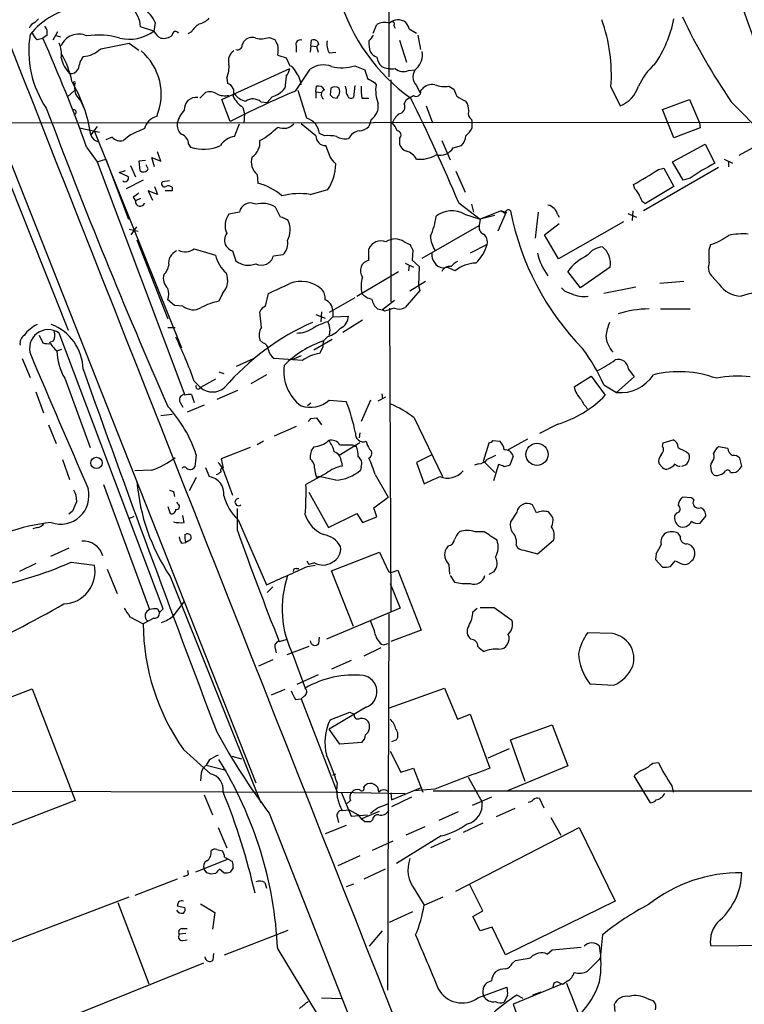
# Model space of a CAD drawing. Extents: x 7 to 1052, y 9 to 888.
# Drawn here: x 496 to 583, y 278 to 395 of the extents above; entities that cross this region are included whole.
import ezdxf

# ---------------------------------------------------------------- set-up
doc = ezdxf.new("R2010")
doc.units = 0
doc.header["$MEASUREMENT"] = 0
doc.layers.add('MAIN', color=5, linetype='CONTINUOUS')

msp = doc.modelspace()

# ---------------------------------------------------------------- linework, layer by layer
at = {"layer": 'MAIN'}
for p, q in [((427.99, 548.2166), (524.4253, 304.1226)), ((540.3427, 437.4726), (540.3427, 388.6199)), ((498.4327, 395.5626), (498.0093, 395.1393)), ((512.4027, 395.1393), (512.2333, 394.1233)), ((538.48, 393.8693), (538.9033, 394.8853)), ((500.7187, 394.0386), (500.126, 393.0226)), ((512.2333, 394.1233), (510.6247, 394.6313)), ((516.7207, 394.0386), (516.2973, 393.7846)), ((540.9353, 394.8006), (541.1047, 394.4619)), ((542.798, 394.3773), (543.6447, 393.8693)), ((488.3573, 392.5146), (501.9887, 358.3093)), ((498.2633, 393.1073), (498.9407, 393.2766)), ((499.4487, 393.6153), (498.9407, 393.2766)), ((500.38, 393.6153), (501.0573, 393.4459)), ((505.8833, 392.0066), (509.27, 392.6839)), ((509.27, 392.6839), (510.4553, 391.8373)), ((522.8167, 392.4299), (522.986, 392.8533)), ((526.034, 393.3613), (526.7113, 393.1073)), ((531.0293, 392.3453), (531.114, 393.0226)), ((531.9607, 392.5993), (531.7067, 392.2606)), ((541.6127, 393.0226), (542.4593, 390.3979)), ((543.814, 393.6153), (544.1527, 391.9219)), ((529.2513, 392.3453), (529.2513, 391.5833)), ((531.0293, 392.3453), (530.9447, 391.5833)), ((531.0293, 392.3453), (531.7067, 392.2606)), ((531.7067, 392.2606), (531.876, 391.5833)), ((533.2307, 391.4986), (533.9927, 391.5833)), ((527.05, 391.2446), (528.066, 390.9059)), ((528.066, 390.9059), (528.4893, 389.9746)), ((520.3613, 385.9106), (528.4893, 389.6359)), ((529.1667, 386.9266), (530.9447, 389.5513)), ((536.2787, 389.9746), (537.464, 389.4666)), ((542.7133, 389.3819), (543.4753, 389.4666)), ((502.5813, 387.9426), (502.7507, 387.5193)), ((502.7507, 387.7733), (502.7507, 387.5193)), ((520.954, 388.5353), (521.0387, 387.8579)), ((528.066, 388.7046), (527.8967, 387.2653)), ((538.6493, 387.9426), (538.8187, 387.6886)), ((540.5967, 388.2813), (540.5967, 361.6959)), ((501.904, 386.2493), (502.7507, 387.0113)), ((517.7367, 386.0799), (518.414, 386.7573)), ((530.5213, 383.7093), (529.5053, 387.0113)), ((531.622, 386.8419), (531.7067, 387.5193)), ((531.622, 386.8419), (531.622, 386.0799)), ((531.622, 386.8419), (532.2993, 386.7573)), ((533.4, 387.2653), (533.3153, 386.5033)), ((535.2627, 387.1806), (535.178, 387.5193)), ((536.2787, 387.6039), (536.1093, 386.1646)), ((543.6447, 387.6039), (544.068, 386.7573)), ((544.1527, 386.9266), (544.322, 387.1806)), ((547.5393, 387.5193), (548.132, 387.1806)), ((566.928, 387.4346), (568.0287, 385.1486)), ((503.5127, 385.7413), (503.936, 384.7253)), ((521.3773, 383.2859), (520.3613, 385.9106)), ((525.018, 385.6566), (525.78, 385.5719)), ((526.3727, 386.2493), (525.78, 385.5719)), ((533.654, 386.1646), (534.162, 386.0799)), ((537.1253, 386.0799), (537.972, 386.0799)), ((542.2053, 385.4026), (542.4593, 385.9106)), ((573.1087, 384.7253), (576.326, 385.9106)), ((576.326, 385.9106), (577.5113, 383.1166)), ((522.9013, 384.9793), (523.0707, 384.2173)), ((523.0707, 384.2173), (522.986, 383.1166)), ((544.83, 385.1486), (545.592, 383.1166)), ((574.4633, 381.3386), (573.1087, 384.7253)), ((448.9027, 383.1166), (583.5227, 383.2013)), ((538.226, 383.5399), (537.972, 382.6933)), ((550.2487, 383.5399), (550.3333, 383.1166)), ((550.3333, 382.5239), (550.3333, 383.1166)), ((577.5113, 383.1166), (577.596, 382.5239)), ((503.3433, 382.5239), (505.714, 382.0159)), ((505.46, 382.6933), (504.698, 381.6773)), ((505.1213, 382.1006), (515.5353, 356.1926)), ((521.8853, 381.5079), (522.478, 383.0319)), ((531.622, 381.5926), (529.844, 383.0319)), ((577.596, 382.5239), (574.4633, 381.3386)), ((507.238, 381.4233), (506.476, 381.0846)), ((509.27, 381.5926), (508.5927, 380.9999)), ((532.638, 381.5926), (532.0453, 381.8466)), ((541.6127, 381.2539), (541.6127, 380.5766)), ((546.6927, 380.9999), (547.7087, 378.7139)), ((586.0627, 381.3386), (582.2527, 379.2219)), ((504.19, 380.2379), (505.46, 378.4599)), ((513.08, 378.5446), (512.6567, 379.6453)), ((516.382, 380.5766), (516.636, 380.2379)), ((533.3153, 379.0526), (532.8073, 380.4073)), ((548.0473, 380.1533), (549.0633, 380.4073)), ((574.294, 378.4599), (578.1887, 380.5766)), ((578.1887, 380.5766), (579.374, 378.2906)), ((505.46, 378.4599), (506.476, 378.7986)), ((505.46, 378.4599), (515.9587, 350.5199)), ((506.476, 378.7986), (509.1853, 371.6019)), ((511.2173, 378.6293), (510.4553, 378.5446)), ((510.4553, 378.5446), (510.54, 377.4439)), ((512.318, 377.8673), (511.9793, 378.9679)), ((511.9793, 378.9679), (513.08, 378.5446)), ((575.564, 376.2586), (574.294, 378.4599)), ((580.4747, 378.7986), (581.4907, 378.2906)), ((580.9827, 378.5446), (580.9827, 377.8673)), ((508.0847, 377.1899), (508.8467, 377.4439)), ((509.1853, 376.6819), (508.0847, 377.1899)), ((509.4393, 378.0366), (510.032, 376.6819)), ((511.556, 377.6133), (511.302, 378.1213)), ((548.386, 377.3593), (549.4867, 374.8193)), ((579.7973, 377.7826), (570.8227, 372.6179)), ((572.6007, 377.5286), (573.278, 377.6979)), ((573.278, 377.6979), (574.4633, 375.4966)), ((510.9633, 376.2586), (508.9313, 375.2426)), ((514.096, 376.1739), (513.2493, 376.0893)), ((524.5947, 376.9359), (524.6793, 375.9199)), ((576.4107, 376.5126), (575.564, 376.2586)), ((512.6567, 374.5653), (511.556, 374.9886)), ((511.556, 374.9886), (512.064, 373.8879)), ((512.318, 375.4966), (512.6567, 374.5653)), ((514.4347, 374.9886), (513.588, 374.9886)), ((514.4347, 375.4119), (514.4347, 374.9886)), ((530.9447, 374.5653), (533.0613, 375.1579)), ((569.8067, 375.2426), (569.6373, 375.7506)), ((574.4633, 375.4966), (571.0767, 373.4646)), ((509.778, 374.2266), (510.032, 373.8033)), ((510.6247, 374.0573), (510.032, 373.8033)), ((522.478, 372.4486), (521.208, 372.1946)), ((527.3887, 371.8559), (526.796, 373.0413)), ((548.7247, 373.5493), (551.2647, 371.6019)), ((550.2487, 373.3799), (550.5027, 372.4486)), ((553.8047, 372.6179), (551.2647, 371.6019)), ((554.3973, 372.4486), (553.3813, 370.1626)), ((553.8047, 372.6179), (554.3973, 372.4486)), ((558.2073, 372.4486), (557.8687, 369.3159)), ((569.5527, 372.6179), (569.468, 371.4326)), ((549.402, 372.1946), (551.2647, 371.6019)), ((551.2647, 371.6019), (551.18, 370.8399)), ((553.0427, 372.0253), (551.2647, 371.6019)), ((560.578, 372.1099), (560.7473, 371.8559)), ((568.452, 371.2633), (560.6627, 366.8606)), ((568.96, 372.2793), (569.976, 371.8559)), ((509.27, 370.4166), (510.3707, 370.1626)), ((509.524, 369.7393), (510.2013, 370.6706)), ((544.322, 366.9453), (551.18, 370.8399)), ((558.9693, 369.7393), (560.7473, 371.0939)), ((510.2013, 369.1466), (513.9267, 359.6639)), ((542.2053, 368.8926), (542.8827, 368.5539)), ((560.6627, 366.8606), (558.9693, 369.7393)), ((517.0593, 368.0459), (519.5993, 367.2839)), ((521.6313, 367.7919), (522.0547, 366.6066)), ((537.972, 366.6913), (537.972, 368.0459)), ((543.2213, 367.8766), (543.1367, 366.6913)), ((552.1113, 368.5539), (550.0793, 367.5379)), ((578.6967, 367.9613), (578.866, 368.5539)), ((526.542, 367.1993), (527.7273, 367.3686)), ((543.1367, 366.6913), (543.9833, 365.9293)), ((542.29, 366.3526), (543.306, 365.8446)), ((542.798, 366.0986), (542.7133, 365.4213)), ((543.9833, 365.9293), (543.8987, 363.6433)), ((546.7773, 365.7599), (547.2853, 365.8446)), ((548.3013, 365.4213), (547.2853, 365.8446)), ((566.8433, 365.8446), (563.2873, 363.3893)), ((536.5327, 362.3733), (541.528, 365.3366)), ((563.2873, 363.3893), (561.7633, 365.3366)), ((579.882, 363.8126), (578.9507, 364.8286)), ((544.068, 363.0506), (542.29, 361.0186)), ((544.7453, 364.1513), (542.8827, 362.9659)), ((543.8987, 363.6433), (544.068, 363.0506)), ((569.8913, 363.4739), (566.0813, 362.7119)), ((575.6487, 364.1513), (572.77, 363.8973)), ((514.6887, 361.2726), (513.9267, 361.9499)), ((520.446, 362.7119), (520.0227, 361.7806)), ((525.6107, 361.1879), (525.9493, 362.7119)), ((536.2787, 362.2039), (533.2307, 360.4259)), ((541.02, 361.8653), (539.5807, 360.7646)), ((515.7047, 361.1879), (514.6887, 361.2726)), ((533.654, 360.6799), (533.654, 359.9179)), ((538.988, 360.8493), (539.5807, 360.7646)), ((539.8347, 360.5953), (539.5807, 360.7646)), ((540.4273, 360.9339), (540.5967, 324.6119)), ((572.8547, 360.8493), (576.4107, 360.8493)), ((525.1027, 358.6479), (524.9333, 360.5106)), ((531.622, 360.1719), (532.7227, 359.7486)), ((532.2993, 360.5106), (532.2147, 359.3253)), ((533.0613, 359.3253), (533.654, 359.9179)), ((533.654, 359.9179), (535.5167, 360.0026)), ((537.21, 359.4946), (534.8393, 358.0553)), ((513.9267, 358.6479), (514.7733, 358.6479)), ((498.5173, 357.7166), (498.9407, 356.7853)), ((513.334, 324.9506), (500.888, 357.9706)), ((525.272, 356.7853), (524.9333, 357.1239)), ((533.5693, 357.2086), (531.368, 355.9386)), ((533.0613, 357.5473), (532.5533, 357.0393)), ((500.2107, 357.0393), (499.7027, 356.7853)), ((500.38, 356.0233), (500.634, 355.8539)), ((500.634, 355.8539), (501.2267, 356.0233)), ((532.4687, 356.2773), (532.0453, 355.5153)), ((496.4853, 354.9226), (497.4167, 352.6366)), ((522.1393, 353.9913), (524.1713, 354.9226)), ((530.0133, 354.6686), (526.6267, 354.9226)), ((529.844, 355.2613), (528.7433, 354.7533)), ((569.0447, 353.6526), (569.722, 352.7213)), ((501.5653, 352.5519), (504.6133, 344.2546)), ((519.5993, 352.4673), (517.8213, 351.4513)), ((520.0227, 353.3139), (520.6153, 353.1446)), ((525.6953, 352.9753), (523.8327, 351.8746)), ((562.5253, 351.5359), (564.5573, 352.8059)), ((564.5573, 352.8059), (566.2507, 350.5199)), ((569.722, 352.7213), (567.6053, 350.8586)), ((517.0593, 352.2133), (517.8213, 351.4513)), ((566.0813, 351.7899), (567.6053, 350.8586)), ((498.094, 350.9433), (499.0253, 348.4033)), ((516.7207, 350.6046), (517.0593, 349.6733)), ((522.224, 351.1126), (519.7687, 350.0119)), ((539.0727, 349.8426), (540.004, 350.3506)), ((539.496, 350.6893), (539.5807, 350.0966)), ((515.366, 349.6733), (515.7047, 349.0806)), ((518.2447, 349.3346), (516.2127, 348.4879)), ((531.0293, 349.5886), (530.606, 349.2499)), ((533.2307, 349.9273), (535.2627, 349.7579)), ((538.1413, 349.9273), (537.0407, 347.3873)), ((514.4347, 348.2339), (513.08, 348.0646)), ((531.0293, 347.7259), (531.7067, 347.8106)), ((531.7067, 347.8106), (532.2993, 346.9639)), ((543.3907, 347.8106), (546.7773, 340.7833)), ((499.618, 346.9639), (500.5493, 344.7626)), ((529.2513, 346.7946), (526.6267, 345.6093)), ((560.578, 347.0486), (558.3767, 345.9479)), ((536.8713, 346.0326), (536.7867, 345.4399)), ((523.748, 344.2546), (520.2767, 342.8999)), ((525.3567, 345.0166), (524.5947, 344.5933)), ((536.8713, 344.8473), (534.416, 343.3233)), ((536.0247, 344.5933), (536.448, 344.4239)), ((536.194, 344.4239), (536.448, 344.4239)), ((551.688, 342.6459), (552.3653, 344.8473)), ((552.7887, 345.1013), (553.6353, 345.0166)), ((556.9373, 345.2706), (554.6513, 344.0006)), ((573.1087, 344.4239), (573.1933, 344.8473)), ((573.1933, 344.8473), (574.3787, 345.1859)), ((580.898, 344.1699), (579.7973, 344.3393)), ((517.3133, 343.4079), (517.144, 341.9686)), ((545.5073, 343.4079), (543.6447, 342.4766)), ((555.244, 343.2386), (554.8207, 342.1379)), ((575.9873, 343.7466), (576.2413, 343.4926)), ((582.5913, 342.0533), (582.3373, 342.9846)), ((501.3113, 342.8153), (502.158, 340.4446)), ((518.414, 341.8839), (518.8373, 340.7833)), ((520.2767, 342.8999), (520.5307, 341.7993)), ((534.67, 342.5613), (534.7547, 342.0533)), ((537.0407, 341.9686), (536.956, 341.5453)), ((543.6447, 342.4766), (544.576, 339.9366)), ((551.0953, 342.3073), (550.5873, 342.1379)), ((551.688, 342.6459), (553.0427, 341.2913)), ((553.466, 342.2226), (552.8733, 340.2753)), ((573.1087, 341.8839), (572.6853, 342.3073)), ((579.0353, 342.5613), (578.866, 342.3073)), ((582.3373, 341.7146), (582.5913, 342.0533)), ((511.9793, 341.5453), (509.9473, 341.4606)), ((517.3133, 340.6986), (516.4667, 339.0899)), ((520.7847, 340.9526), (521.6313, 338.5819)), ((532.892, 341.2066), (530.4367, 339.8519)), ((531.9607, 340.7833), (531.7067, 340.6986)), ((533.9927, 340.3599), (531.9607, 340.7833)), ((538.734, 341.0373), (540.258, 338.3279)), ((579.0353, 341.2066), (579.2893, 340.9526)), ((506.222, 339.8519), (511.7253, 324.8659)), ((514.604, 339.0053), (514.6887, 338.4126)), ((530.7753, 338.9206), (533.146, 334.6873)), ((538.5647, 337.0579), (540.258, 338.3279)), ((576.58, 338.2433), (575.4793, 338.3279)), ((513.9267, 337.2273), (514.1807, 336.3806)), ((515.112, 337.4813), (515.0273, 337.7353)), ((558.038, 336.4653), (557.53, 337.3966)), ((576.834, 337.9893), (576.58, 338.2433)), ((502.4967, 336.6346), (502.0733, 336.2959)), ((509.27, 335.7879), (509.8627, 336.0419)), ((515.874, 335.2799), (515.7047, 336.1266)), ((522.224, 334.3486), (522.224, 336.9733)), ((533.146, 334.6873), (536.5327, 336.3806)), ((536.5327, 336.3806), (537.21, 335.2799)), ((537.21, 335.2799), (538.9033, 335.9573)), ((538.9033, 335.9573), (538.5647, 337.0579)), ((555.6673, 336.5499), (554.9053, 335.3646)), ((574.802, 336.4653), (574.548, 336.1266)), ((577.596, 335.1953), (578.2733, 336.0419)), ((522.3087, 335.6186), (525.6953, 327.8293)), ((498.2633, 334.6873), (497.7553, 334.5179)), ((515.9587, 333.8406), (516.128, 333.9253)), ((551.7727, 334.1793), (550.672, 334.1793)), ((575.2253, 333.6713), (574.9713, 334.0099)), ((515.5353, 332.8246), (516.0433, 332.9093)), ((516.5513, 333.1633), (516.0433, 332.9093)), ((547.4547, 332.4859), (547.2007, 332.1473)), ((558.1227, 331.5546), (560.07, 333.1633)), ((502.0733, 332.2319), (499.872, 331.2159)), ((533.4847, 329.5226), (539.242, 331.7239)), ((539.242, 331.7239), (540.258, 329.5226)), ((556.514, 331.9779), (558.1227, 331.5546)), ((572.3467, 331.5546), (572.262, 330.8773)), ((498.094, 330.3693), (496.1467, 329.4379)), ((502.3273, 330.5386), (505.1213, 330.1999)), ((530.5213, 330.7079), (530.7753, 330.2846)), ((530.606, 330.0306), (531.5373, 330.1999)), ((531.4527, 330.4539), (530.7753, 330.2846)), ((547.5393, 330.2846), (547.624, 329.0993)), ((572.262, 330.8773), (573.1087, 329.9459)), ((574.04, 330.0306), (574.6327, 330.7079)), ((506.6453, 329.6919), (507.8307, 326.8133)), ((514.1807, 328.8453), (525.018, 301.7519)), ((529.2513, 329.7766), (529.59, 329.7766)), ((536.1093, 322.8339), (533.4847, 329.5226)), ((540.766, 329.3533), (541.4433, 329.6073)), ((541.4433, 329.6073), (544.2373, 322.4106)), ((547.7087, 328.9299), (548.2167, 328.1679)), ((552.3653, 329.0993), (552.958, 329.4379)), ((540.512, 327.9986), (541.6973, 325.0353)), ((526.4573, 327.5753), (525.78, 326.8979)), ((514.604, 324.1039), (515.874, 325.7973)), ((512.6567, 324.9506), (512.9107, 324.5273)), ((512.9107, 324.5273), (513.334, 324.9506)), ((541.6973, 325.0353), (532.892, 321.3099)), ((540.3427, 324.3579), (540.1733, 279.3153)), ((550.418, 324.6119), (550.926, 325.0353)), ((551.2647, 325.1199), (552.958, 325.1199)), ((552.958, 325.1199), (555.0747, 323.5959)), ((509.3547, 324.0193), (510.9633, 323.1726)), ((512.2333, 323.8499), (510.9633, 323.1726)), ((544.2373, 322.4106), (540.5967, 321.0559)), ((567.0973, 321.9873), (564.134, 322.0719)), ((527.2193, 321.0559), (528.2353, 321.3099)), ((531.9607, 320.8019), (532.0453, 321.5639)), ((539.6653, 320.6326), (540.258, 320.8019)), ((526.7113, 320.3786), (526.8807, 319.7013)), ((530.7753, 320.4633), (528.1507, 319.4473)), ((539.4113, 320.2939), (537.3793, 319.2779)), ((526.4573, 318.8546), (524.764, 318.0926)), ((528.9127, 319.3626), (530.352, 315.4679)), ((535.8553, 318.7699), (533.4847, 317.7539)), ((531.876, 317.0766), (529.336, 315.8913)), ((564.388, 315.9759), (567.2667, 315.8066)), ((460.3327, 300.9053), (497.6707, 315.3833)), ((497.6707, 315.3833), (502.8353, 302.0059)), ((527.8967, 315.2986), (526.288, 314.6213)), ((540.4273, 313.0973), (547.0313, 315.4679)), ((547.0313, 315.4679), (548.5553, 311.7426)), ((529.1667, 314.1133), (529.844, 314.1979)), ((530.2673, 314.5366), (529.844, 314.1979)), ((529.844, 314.1979), (534.162, 303.0219)), ((537.6333, 313.1819), (533.2307, 310.5573)), ((533.3153, 311.6579), (535.686, 312.5893)), ((535.686, 312.5893), (536.194, 312.3353)), ((548.5553, 311.7426), (550.0793, 312.3353)), ((550.0793, 312.3353), (552.45, 305.9006)), ((534.5007, 308.7793), (533.2307, 310.5573)), ((554.9053, 309.2873), (559.9007, 311.0653)), ((559.9007, 311.0653), (561.7633, 306.1546)), ((537.1253, 308.9486), (534.5007, 308.7793)), ((541.274, 309.2873), (540.6813, 309.0333)), ((556.6833, 304.2919), (554.9053, 309.2873)), ((515.7893, 308.1019), (519.0067, 305.2233)), ((540.512, 307.9326), (541.782, 305.3926)), ((554.736, 308.1866), (552.196, 307.0859)), ((518.8373, 306.8319), (518.4987, 306.2393)), ((521.5467, 307.3399), (522.732, 307.0013)), ((571.9233, 306.4933), (572.6007, 306.5779)), ((517.906, 305.3079), (517.8213, 304.3766)), ((518.4987, 306.2393), (520.8693, 305.6466)), ((541.782, 305.3926), (543.306, 305.9006)), ((543.306, 305.9006), (544.4067, 303.0219)), ((561.7633, 306.1546), (554.5667, 303.1913)), ((533.654, 305.0539), (533.9927, 305.2233)), ((549.8253, 304.7999), (551.5187, 301.8366)), ((571.6693, 301.7519), (569.722, 304.9693)), ((466.598, 303.1913), (534.162, 303.0219)), ((534.162, 303.0219), (542.29, 302.8526)), ((534.67, 302.9373), (535.8553, 300.1433)), ((537.3793, 303.6146), (537.5487, 303.8686)), ((540.5967, 302.9373), (540.6813, 302.0906)), ((540.6813, 302.0906), (544.1527, 303.5299)), ((545.846, 303.3606), (543.3907, 303.1913)), ((545.6767, 303.1913), (821.5207, 303.1066)), ((574.2093, 303.7839), (574.3787, 303.0219)), ((502.8353, 302.0059), (489.966, 297.0953)), ((518.2447, 302.6833), (519.2607, 300.3126)), ((535.7707, 302.0059), (535.3473, 301.6673)), ((543.052, 302.4293), (540.6813, 301.2439)), ((552.6193, 302.4293), (550.3333, 301.4133)), ((558.3767, 302.2599), (558.8847, 301.1593)), ((534.7547, 300.8206), (535.6013, 300.9053)), ((535.6013, 300.9053), (536.702, 300.3126)), ((537.0407, 299.8046), (539.242, 300.7359)), ((538.988, 301.1593), (540.3427, 301.6673)), ((548.64, 300.6513), (546.354, 299.6353)), ((555.4133, 301.0746), (553.212, 300.0586)), ((526.034, 300.4819), (594.614, 126.0686)), ((534.162, 300.0586), (534.3313, 299.3813)), ((535.8553, 300.1433), (537.8027, 300.3126)), ((536.702, 300.3126), (537.0407, 299.8046)), ((537.464, 299.4659), (537.0407, 299.8046)), ((538.3953, 299.7199), (538.1413, 299.4659)), ((559.7313, 299.9739), (560.9167, 297.8573)), ((519.938, 298.7886), (520.954, 296.3333)), ((535.2627, 299.0426), (532.7227, 298.0266)), ((544.6607, 298.8733), (542.3747, 297.8573)), ((548.386, 291.1686), (563.118, 298.7886)), ((551.6033, 299.2966), (549.2327, 298.1959)), ((563.118, 298.7886), (567.436, 289.9833)), ((538.3953, 296.0793), (540.8507, 297.1799)), ((546.608, 297.7726), (541.274, 294.4706)), ((547.7087, 297.4339), (545.338, 296.3333)), ((519.7687, 296.1639), (520.446, 295.9946)), ((521.1233, 294.9786), (517.2287, 293.4546)), ((520.7, 295.2326), (521.6313, 294.7246)), ((536.8713, 295.4019), (534.2467, 294.2166)), ((516.382, 293.2006), (516.2973, 293.6239)), ((518.5833, 293.3699), (518.2447, 293.7933)), ((520.6153, 293.3699), (520.1073, 293.7933)), ((521.716, 293.9626), (521.3773, 293.4546)), ((539.9193, 293.7933), (537.3793, 292.6079)), ((515.0273, 292.6079), (509.9473, 290.6606)), ((519.5993, 293.2853), (519.0913, 293.2006)), ((525.526, 292.1846), (525.6953, 291.5073)), ((536.1093, 292.0153), (535.2627, 291.6766)), ((543.4753, 291.3379), (544.576, 289.4753)), ((551.6033, 288.7979), (549.9947, 292.0153)), ((494.6227, 284.9033), (509.27, 290.4913)), ((544.576, 289.4753), (546.862, 290.4913)), ((567.436, 289.9833), (554.3127, 283.5486)), ((507.9153, 289.8139), (511.6407, 280.0773)), ((515.1967, 289.8986), (515.0273, 289.3906)), ((515.0273, 289.3906), (515.9587, 289.2213)), ((517.8213, 289.6446), (519.5147, 288.6286)), ((550.418, 288.1206), (551.6033, 288.7979)), ((519.5147, 288.6286), (519.2607, 286.5966)), ((540.4273, 287.4433), (543.2213, 288.7133)), ((551.2647, 286.4273), (550.418, 288.1206)), ((515.62, 286.6813), (516.2127, 286.6813)), ((520.7, 283.5486), (528.32, 286.5119)), ((538.0567, 284.5646), (539.5807, 286.4273)), ((552.704, 286.8506), (551.2647, 286.4273)), ((554.3127, 283.5486), (552.704, 286.8506)), ((516.0433, 286.0886), (515.2813, 286.0039)), ((515.7047, 285.2419), (516.2127, 285.3266)), ((565.912, 285.9193), (565.658, 283.1253)), ((527.05, 284.2259), (533.0613, 274.3199)), ((559.308, 283.6333), (559.9007, 284.1413)), ((559.9007, 284.1413), (563.372, 284.4799)), ((585.8087, 284.6493), (578.866, 284.5646)), ((519.3453, 282.9559), (519.43, 283.7179)), ((555.1593, 282.5326), (555.498, 282.8713)), ((518.16, 282.5326), (503.428, 276.6059)), ((551.0107, 278.3839), (554.482, 279.6539)), ((560.9167, 279.9926), (555.244, 277.6219)), ((561.7633, 280.4159), (561.1707, 279.9926)), ((532.2993, 278.3839), (534.67, 278.2993)), ((554.5667, 278.7226), (554.1433, 277.8759)), ((556.4293, 278.2993), (555.6673, 278.7226)), ((558.546, 279.0613), (557.53, 278.7226)), ((571.246, 278.2993), (572.008, 278.0453)), ((555.244, 277.6219), (556.4293, 274.2353)), ((567.436, 276.7753), (567.3513, 277.6219))]:
    msp.add_line(p, q, dxfattribs=at)
for centre, radius in [((558.0808, 343.4437), 1.3311), ((505.371, 342.4186), 0.6798)]:
    msp.add_circle(centre, radius, dxfattribs=at)
for centre, radius, start, end in [((111970.7547, 44335.3609), 119824.1099, 201.442480357, 201.671663303), ((513.1443, 370.6611), 74.3469, 13.105834, 29.104104), ((556.4566, 404.7268), 23.0145, 196.727907, 234.117756), ((504.5344, 387.926), 9.1651, 98.001024, 140.95093), ((507.6509, 394.6074), 2.9739, 0.460468, 50.961373), ((507.9156, 392.938), 4.998, 26.131836, 51.190519), ((498.2635, 394.2078), 0.9656, 105.263966, 164.741759), ((519.7252, 391.9654), 3.6504, 124.606903, 145.393097), ((517.2748, 397.0057), 2.0704, 280.496919, 318.997087), ((539.8369, 393.4255), 1.7328, 70.079043, 122.600528), ((541.4508, 393.9512), 1.505, 52.130359, 132.848615), ((540.7661, 394.9869), 0.2517, 312.246123, 109.687509), ((541.1704, 393.9717), 1.6774, 13.993164, 44.113543), ((547.6949, 388.8996), 19.2888, 355.644148, 19.940395), ((560.1645, 398.4033), 14.5782, 325.489534, 348.763523), ((642.6534, 427.6821), 74.349, 205.378345, 214.419416), ((509.4919, 391.7524), 12.2312, 170.838175, 214.102701), ((499.4907, 394.6733), 1.9897, 203.83384, 231.91135), ((498.2211, 393.9116), 1.2629, 346.430326, 39.560428), ((503.2164, 391.5227), 2.2315, 64.131963, 158.369278), ((509.3124, 397.9667), 4.8274, 256.302573, 307.23404), ((513.673, 394.7163), 1.557, 202.38634, 247.61366), ((514.8439, 393.6576), 0.4114, 30.966145, 185.901842), ((319.4397, 313.4346), 196.457, 19.87933, 23.979486), ((498.3486, 391.414), 2.8392, 349.691002, 26.568661), ((505.5947, 384.2394), 9.3968, 74.098324, 98.597215), ((513.4066, 394.8489), 1.6059, 258.26533, 309.808312), ((524.0019, 392.0576), 1.2904, 70.846154, 141.930306), ((525.0965, 395.8476), 2.6572, 255.368603, 290.65977), ((696.2205, 477.4385), 189.3281, 206.450446, 206.679643), ((529.7508, 392.5231), 0.5302, 70.39633, 199.59349), ((531.3518, 392.4398), 0.6294, 14.678699, 112.196943), ((534.7819, 392.5144), 1.8542, 166.797167, 213.218698), ((541.1044, 392.6415), 3.1464, 174.594543, 199.652967), ((707.5759, 266.2767), 211.6803, 143.018223, 143.247406), ((492.971, 386.376), 9.5993, 10.418506, 31.656263), ((503.5503, 394.4379), 3.3696, 273.68219, 313.818006), ((506.2967, 386.5514), 6.8208, 336.929688, 49.689355), ((522.6177, 390.538), 1.4638, 123.926727, 195.619027), ((522.2663, 392.4299), 0.5503, 247.386542, 0), ((523.7567, 391.8373), 3.3462, 349.79761, 10.200704), ((539.708, 392.8113), 1.9906, 218.089814, 246.155872), ((542.286, 391.2177), 2.0852, 310.661199, 12.468604), ((504.9026, 391.7488), 3.8539, 192.633462, 224.588957), ((506.8997, 388.9796), 3.7693, 146.220977, 171.276142), ((518.4011, 389.7628), 2.8327, 334.320555, 7.731915), ((540.9885, 391.4035), 2.1257, 191.20051, 225.402156), ((577.1645, 384.409), 7.6001, 131.010967, 155.84255), ((502.3275, 389.9743), 0.9463, 259.681615, 333.448488), ((526.1837, 390.122), 2.3563, 323.019707, 348.094435), ((528.2352, 389.0431), 0.9655, 15.263966, 74.741759), ((526.8049, 387.356), 3.0572, 6.245611, 39.418763), ((532.5241, 387.3993), 2.6694, 68.908862, 126.275762), ((534.7486, 394.3238), 4.6105, 254.089598, 289.382475), ((791.6256, 473.631), 267.7345, 198.322042, 198.551232), ((540.6814, 392.1764), 2.5755, 242.596228, 279.459762), ((542.1142, 390.8082), 1.5471, 229.267348, 292.78425), ((544.652, 388.6199), 1.4307, 134.753635, 225.246365), ((486.8606, 378.9636), 18.0427, 8.650385, 30.466688), ((502.7083, 387.9003), 0.1339, 288.462013, 161.578587), ((520.7106, 386.7996), 1.108, 335.146488, 72.77523), ((665.2259, 599.8464), 246.8296, 238.919658, 239.148841), ((504.8505, 387.3669), 2.1053, 175.848846, 230.547065), ((518.9419, 385.4775), 1.3844, 53.328758, 112.415478), ((520.7424, 388.6628), 2.292, 244.860479, 281.720771), ((569.2715, 290.9678), 104.0023, 112.681889, 117.420074), ((523.5506, 387.7456), 2.0282, 214.806643, 261.191123), ((525.5107, 389.1933), 3.0676, 286.319973, 321.060162), ((531.89, 386.6866), 0.8526, 28.687149, 102.414375), ((532.8707, 386.5244), 0.6171, 112.15488, 239.041021), ((533.908, 386.6725), 0.7807, 49.405074, 130.594926), ((533.178, 386.8843), 1.2953, 342.894019, 17.105981), ((536.194, 386.9265), 0.9653, 164.738635, 217.87186), ((542.8417, 387.1381), 5.8135, 176.240339, 190.487673), ((543.5181, 387.0536), 4.7421, 172.304595, 200.374752), ((543.6447, 386.8138), 0.5205, 229.402287, 12.519254), ((545.518, 386.1327), 1.5901, 78.095753, 138.776111), ((547.0312, 390.9897), 3.5074, 250.250246, 278.329474), ((759.9891, 471.4374), 227.997, 201.688003, 201.917172), ((566.5902, 388.6917), 3.824, 292.097172, 342.145959), ((517.2929, 384.7539), 1.4234, 82.337262, 184.565415), ((524.8137, 387.8486), 3.4482, 206.057509, 236.316384), ((524.0729, 384.5217), 1.4769, 50.213801, 124.330295), ((618.1346, 470.9839), 119.7133, 224.885375, 225.114625), ((534.7121, 386.0378), 0.5517, 122.460041, 175.623597), ((535.8271, 386.475), 0.4195, 199.652905, 312.275527), ((537.2088, 385.126), 1.8843, 302.672925, 8.441006), ((541.4447, 385.051), 0.8379, 275.70583, 24.809525), ((415.8937, 597.8212), 246.8298, 300.848158, 301.077361), ((353.5001, 291.438), 211.7898, 22.81158, 26.542862), ((550.9884, 389.6915), 4.1967, 233.135563, 250.264992), ((548.0617, 384.6689), 1.8517, 356.501448, 35.389486), ((2023.482, 1800.9522), 2020.616, 224.4613351, 224.690518), ((1151.3969, 629.8205), 696.5168, 200.587899, 203.7621675), ((502.666, 384.4148), 0.2822, 270, 126.861777), ((518.2816, 382.3058), 3.3538, 135.879471, 166.009749), ((544.2505, 381.5185), 3.8335, 135.250475, 155.362339), ((550.7141, 384.2595), 0.857, 159.765565, 237.107304), ((512.97, 382.0413), 1.8799, 102.22269, 167.77731), ((516.4936, 382.8938), 1.4831, 171.360161, 229.747762), ((529.8555, 381.6097), 2.2026, 6.174439, 72.405761), ((538.889, 381.2678), 2.6346, 20.380163, 44.566345), ((516.3465, 368.4968), 14.8855, 110.503291, 118.385195), ((519.3923, 390.4876), 10.9872, 300.285753, 314.183952), ((527.7254, 384.1924), 1.7218, 246.904529, 317.622222), ((537.2554, 380.2146), 2.0257, 103.378347, 149.131321), ((536.6683, 384.0984), 1.9168, 273.541466, 312.856217), ((541.2907, 381.6664), 0.5233, 307.975814, 82.534135), ((547.6244, 383.963), 3.0674, 309.397568, 332.020577), ((505.7447, 381.9889), 1.0921, 196.578138, 259.447381), ((508.2709, 382.3491), 1.387, 221.870234, 283.415078), ((515.1438, 380.5872), 1.2382, 359.509514, 71.567978), ((522.2181, 379.143), 2.3882, 98.010334, 148.03556), ((522.7498, 380.8478), 2.1888, 304.896804, 3.984719), ((532.7791, 381.5644), 1.1574, 178.603905, 271.396095), ((533.0192, 375.7991), 5.806, 79.499646, 93.764514), ((535.1357, 383.3003), 2.0816, 239.438438, 280.54661), ((547.6589, 381.7107), 1.916, 317.136122, 356.466195), ((518.2022, 384.7678), 4.793, 250.927319, 294.528343), ((543.0519, 381.169), 1.5564, 202.372926, 247.618864), ((542.081, 378.0283), 1.7431, 26.225488, 77.465845), ((546.4875, 381.035), 1.7917, 254.71964, 330.522053), ((525.8102, 378.4176), 1.9165, 160.649849, 230.63655), ((321.9638, 209.2671), 271.1025, 38.546874, 38.77604), ((544.0941, 382.4867), 3.7154, 263.05268, 301.137515), ((510.9899, 377.8768), 0.6243, 223.896797, 335.039648), ((528.4472, 378.2342), 5.5456, 326.307927, 359.707609), ((528.6326, 447.4519), 82.5982, 299.764472, 302.161875), ((591.094, 355.3991), 25.7173, 117.111558, 124.816529), ((508.7685, 376.5321), 0.4429, 233.973578, 19.76869), ((513.5203, 375.8353), 0.3714, 136.854644, 294.225635), ((513.9993, 374.9645), 0.6243, 45.77878, 121.541369), ((522.8849, 369.0496), 7.1008, 48.843906, 75.362357), ((567.9281, 373.3931), 2.6363, 20.383071, 44.552782), ((637.1285, 205.1397), 211.6803, 126.756654, 126.985815), ((510.5894, 373.7069), 0.5657, 170.187993, 343.823658), ((529.6717, 366.0765), 8.5837, 81.471347, 104.255445), ((571.6548, 374.6215), 1.2933, 193.878289, 243.448818), ((523.7903, 372.2063), 1.3344, 61.5835, 169.538857), ((525.2256, 370.515), 2.9746, 58.134067, 105.607524), ((547.8933, 369.6055), 2.9966, 59.770126, 128.807918), ((638.7086, 499.4485), 152.6259, 236.200557, 236.42974), ((554.6513, 372.3746), 0.3518, 43.767403, 195.719418), ((586.7729, 378.7735), 32.4567, 190.932706, 224.29347), ((559.0115, 371.7288), 1.6122, 13.67336, 76.323186), ((523.0405, 370.8339), 2.2824, 143.404728, 203.915846), ((526.9026, 369.5503), 2.3563, 53.019707, 78.094435), ((525.859, 370.3337), 2.6952, 331.844231, 24.061994), ((537.2597, 373.1599), 8.8401, 336.039617, 352.072009), ((551.9561, 370.5929), 0.8145, 162.345915, 250.779678), ((522.1817, 369.076), 1.4834, 145.855715, 207.781207), ((526.3372, 368.7085), 1.9307, 316.053452, 10.546919), ((539.4145, 367.4457), 1.5624, 67.832899, 157.408626), ((541.1046, 367.2736), 1.9577, 55.789622, 124.207958), ((549.0756, 369.7684), 3.7429, 183.040062, 210.360455), ((550.9203, 368.8625), 1.2303, 345.473559, 51.391831), ((576.5545, 375.5847), 7.401, 288.199195, 306.749903), ((582.8447, 360.2643), 9.5731, 86.95456, 101.215679), ((515.5602, 366.3494), 1.5691, 113.174617, 189.197583), ((515.9886, 369.4954), 1.8021, 243.932604, 306.452115), ((522.4376, 369.6147), 1.9932, 218.108952, 246.138207), ((712.3969, 452.8752), 189.3281, 206.44709, 206.676246), ((547.743, 369.7246), 4.5225, 311.788516, 344.997338), ((566.2081, 365.718), 2.5988, 96.542269, 142.947996), ((564.2173, 366.2528), 2.6576, 351.16434, 50.380205), ((197.6967, 367.1993), 381.0008, 359.885409, 0.114591), ((523.9024, 368.4265), 4.4522, 194.870571, 227.057913), ((523.5182, 368.3847), 2.3029, 230.543243, 293.196304), ((525.1026, 367.5996), 1.494, 243.042201, 344.458645), ((538.2267, 365.4369), 1.28, 101.477605, 217.409749), ((547.1202, 367.3474), 1.6241, 173.263989, 257.811367), ((565.9138, 369.5377), 8.0437, 194.395761, 215.834285), ((567.0443, 361.324), 6.6325, 116.026884, 142.771769), ((512.4707, 366.2182), 1.5453, 307.842139, 355.560912), ((547.6381, 364.8993), 1.0416, 81.431156, 155.176838), ((549.3605, 364.7003), 1.9916, 113.846818, 141.896418), ((550.9257, 362.2044), 4.1516, 92.332972, 129.208132), ((580.1231, 365.8381), 1.5471, 157.21377, 220.730236), ((515.0777, 364.5728), 1.7126, 165.627829, 227.77357), ((518.9319, 364.2371), 2.1491, 314.790748, 25.646966), ((540.6316, 363.5349), 3.6016, 161.808536, 193.209367), ((511.2574, 362.6273), 2.7539, 345.760402, 14.237581), ((230.8782, 998.2853), 700.7286, 294.9035415, 295.1327312), ((529.8407, 360.4447), 3.7077, 48.461685, 111.376128), ((531.2833, 362.1756), 1.457, 351.088501, 45.786958), ((562.5642, 364.7483), 2.0711, 221.008179, 259.497944), ((582.5953, 365.6477), 3.2756, 214.071869, 268.450047), ((586.877, 349.5936), 13.5063, 94.89716, 108.879253), ((532.1669, 360.5659), 1.4914, 4.383679, 68.120119), ((538.6884, 364.0716), 2.0717, 221.019159, 259.49553), ((540.3457, 362.4113), 2.0696, 190.487343, 229.00263), ((563.757, 365.869), 3.5261, 243.554852, 277.523881), ((516.9307, 362.733), 1.9724, 231.568838, 299.634988), ((521.5147, 354.3151), 7.6131, 101.301815, 118.294945), ((525.9069, 360.2142), 1.0177, 106.919786, 163.067804), ((625.0707, 64.463), 308.155, 105.828248, 106.057449), ((541.5555, 362.4678), 1.6247, 250.755389, 296.877321), ((571.4999, 348.846), 12.0033, 89.999523, 108.080223), ((533.9043, 360.025), 1.6126, 294.980617, 359.204079), ((499.8307, 355.5563), 3.7714, 114.556986, 145.05378), ((499.6017, 356.133), 2.2431, 55.008398, 200.542891), ((497.9277, 353.5096), 5.8408, 1.402922, 69.672434), ((543.3414, 331.9043), 29.9118, 113.950645, 139.194972), ((526.5619, 357.7143), 1.7323, 147.38878, 199.926591), ((529.3878, 361.2958), 3.3256, 269.107518, 304.748546), ((535.4755, 351.2368), 8.4411, 106.618951, 119.778053), ((531.135, 358.3092), 2.1779, 344.210716, 27.811106), ((531.8769, 360.9749), 3.6265, 289.062483, 318.317652), ((572.98, 356.7431), 6.7039, 158.127331, 172.381297), ((497.4095, 356.7279), 1.1944, 124.131768, 189.473362), ((499.1523, 357.6742), 1.2342, 329.041816, 22.167779), ((466.5259, 334.1083), 53.6788, 19.711479, 25.790054), ((569.3918, 357.8032), 3.0613, 183.207757, 223.792948), ((499.6603, 359.5357), 2.843, 255.33809, 274.270413), ((669.4349, 483.3498), 211.6403, 216.756633, 216.985837), ((525.0662, 355.9265), 0.8832, 0.785002, 76.52395), ((527.5585, 356.2777), 1.6446, 191.899604, 235.486632), ((536.3977, 345.6138), 12.0549, 108.596822, 135.415399), ((534.4173, 356.4467), 1.9559, 162.363579, 184.968472), ((544.3151, 341.8923), 23.9109, 24.452403, 36.478735), ((4501.427, 2061.8434), 4352.4194, 203.083998, 203.313181), ((507.5756, 356.0294), 6.9438, 181.448264, 210.053249), ((532.607, 351.3056), 4.247, 97.600082, 127.641059), ((559.6493, 365.3324), 13.1358, 295.571924, 306.354763), ((567.7965, 353.5542), 1.2521, 4.507506, 106.732993), ((2504.9785, 1066.2763), 2124.3072, 199.6006158, 200.8490971), ((533.0184, 353.4273), 5.2466, 172.898823, 232.768853), ((568.0545, 355.5613), 4.7241, 264.543685, 326.811142), ((575.0741, 340.2785), 13.0618, 69.991559, 103.576213), ((582.0572, 341.0745), 11.7495, 82.418923, 102.354421), ((517.5501, 351.5439), 0.2866, 145.722133, 341.147764), ((519.2607, 353.1233), 2.2062, 229.275328, 310.722704), ((565.413, 352.1431), 2.9509, 191.874658, 226.238501), ((515.9503, 349.9696), 0.6551, 104.227158, 206.889681), ((516.5513, 348.6585), 1.9535, 85.025178, 107.659526), ((556.4445, 360.1742), 13.7611, 287.480202, 315.447216), ((501.9537, 338.2478), 16.2032, 18.569916, 42.359914), ((530.9305, 352.6224), 3.5432, 252.142899, 310.479922), ((513.2686, 341.2347), 23.5878, 11.736196, 21.182451), ((535.8834, 338.3415), 12.084, 51.591885, 67.478174), ((566.8575, 351.611), 3.8348, 204.645014, 224.748556), ((446.21, 432.2066), 119.7134, 314.885409, 315.114591), ((537.2947, 345.8951), 0.9415, 171.602239, 291.078145), ((532.7696, 343.1452), 1.8413, 139.5705, 187.655714), ((531.0989, 347.4226), 3.095, 274.987943, 311.408315), ((533.4481, 343.8466), 1.2906, 35.351367, 103.537695), ((531.2835, 343.3235), 2.5748, 9.457932, 43.667122), ((535.2627, 725.593), 381.0005, 269.885409, 270.114592), ((532.485, 342.9709), 4.221, 2.484836, 20.135029), ((539.9408, 345.5038), 2.3584, 191.922191, 216.975336), ((552.3232, 345.3974), 0.5517, 274.376403, 327.539959), ((552.6763, 343.9021), 1.4703, 3.841292, 49.28881), ((572.3989, 344.0201), 0.8166, 311.435426, 29.635229), ((574.0197, 344.3033), 0.9528, 357.070332, 67.86583), ((702.4792, 598.0004), 283.981, 243.320357, 243.54954), ((581.0263, 342.7721), 1.9916, 128.103582, 156.153182), ((581.9296, 344.2614), 1.0357, 185.068709, 244.92696), ((508.7916, 350.7125), 9.7056, 289.174038, 308.047346), ((533.4318, 342.5719), 1.2382, 359.509514, 71.567978), ((536.1304, 342.3495), 0.9868, 337.293933, 54.602713), ((537.664, 343.5619), 0.6543, 298.080728, 53.119595), ((517.1987, 333.733), 22.7403, 18.735806, 24.006286), ((679.6292, 89.0495), 284.0033, 116.450469, 116.679634), ((554.2291, 342.9485), 1.0556, 15.952106, 94.662221), ((573.7296, 342.6459), 1.0978, 136.044444, 197.964578), ((575.3041, 343.0752), 1.0259, 275.066504, 24.006718), ((578.495, 343.1735), 0.8165, 311.430165, 29.638699), ((581.5875, 342.3378), 0.9902, 40.782042, 95.60984), ((515.874, 341.6299), 0.3053, 33.700477, 146.299523), ((516.5624, 342.3257), 0.6825, 230.469598, 328.450247), ((517.5304, 340.1418), 3.3538, 13.990251, 44.120529), ((520.4743, 341.5453), 0.2602, 77.480746, 220.60607), ((530.3069, 341.938), 1.1542, 353.097883, 56.453127), ((534.6022, 341.9464), 3.1529, 182.674103, 203.313364), ((535.7284, 337.439), 4.7159, 101.915627, 126.973897), ((550.9971, 343.7738), 1.4697, 273.83093, 319.295957), ((553.2607, 340.6451), 1.5908, 56.301941, 82.585052), ((596.8084, 172.6975), 174.5652, 103.917664, 104.146839), ((573.5743, 342.3071), 0.6292, 222.268789, 289.661787), ((572.5295, 344.4107), 2.9745, 294.987569, 314.997276), ((575.0559, 342.4764), 0.4558, 201.780398, 291.820086), ((581.1519, 342.0955), 2.2957, 174.706375, 202.780749), ((518.5487, 338.7244), 2.079, 353.728892, 82.020728), ((519.3596, 342.2932), 1.2971, 284.482987, 314.993753), ((533.7866, 345.1717), 4.8162, 272.452605, 311.152799), ((333.8272, 806.0462), 511.54, 294.329833, 294.559011), ((547.3643, 343.0668), 2.464, 247.935187, 319.315471), ((579.5433, 342.3356), 1.4061, 259.593107, 321.517103), ((580.9055, 341.2539), 0.3333, 6.442702, 141.675753), ((581.4907, 342.2734), 1.0144, 255.499362, 326.573115), ((534.1464, 342.2189), 24.0309, 184.841754, 213.815313), ((486.6424, 339.0495), 43.8017, 356.284823, 1.049657), ((501.0716, 338.4889), 3.3971, 250.841285, 14.577448), ((500.5998, 337.9383), 2.4078, 357.181443, 30.893973), ((556.6725, 466.0823), 133.8593, 251.453817, 251.683013), ((526.5394, 340.0447), 6.1229, 194.638826, 226.293052), ((576.4388, 337.2131), 1.4709, 130.718332, 176.148352), ((799.0966, 210.2183), 322.4168, 156.686244, 156.915411), ((514.985, 337.185), 0.3225, 246.806076, 66.799076), ((522.3701, 337.7275), 0.4317, 86.919552, 309.953424), ((556.8951, 336.3211), 1.2489, 59.445368, 169.444034), ((574.796, 336.9067), 0.4415, 270.77878, 66.605443), ((577.388, 337.6651), 0.6418, 149.663891, 288.909203), ((514.3652, 336.8402), 0.4952, 248.127696, 5.609274), ((533.9918, 337.3837), 3.824, 197.854041, 247.902828), ((558.868, 334.6302), 2.0141, 72.390908, 114.336832), ((390.4223, 209.2233), 211.6404, 36.756638, 36.985843), ((575.8601, 335.9149), 1.3291, 170.834633, 232.772305), ((577.3761, 336.1776), 0.9074, 351.399297, 75.974477), ((502.6653, 310.4331), 24.994, 96.221362, 121.215367), ((498.1789, 335.7876), 1.1035, 274.386361, 327.538365), ((515.5353, 339.7651), 4.498, 258.050526, 274.318496), ((556.5143, 335.026), 1.6442, 168.116008, 214.503857), ((558.2504, 335.5761), 1.7601, 332.811845, 9.698335), ((558.3347, 333.7136), 1.8205, 342.405088, 35.543532), ((575.5296, 335.8944), 1.1408, 245.470416, 337.035522), ((577.3418, 336.3376), 1.1702, 229.383836, 282.545801), ((516.8059, 333.6715), 1.527, 183.187323, 213.684864), ((517.7186, 333.531), 1.7869, 170.022667, 200.359775), ((516.2634, 333.502), 0.4444, 310.365028, 107.737796), ((929.4653, 479.802), 432.4375, 199.655082, 201.536636), ((532.1301, 331.089), 2.784, 28.124424, 81.256341), ((550.6872, 332.3303), 2.6354, 135.444287, 159.623856), ((549.7406, 331.7022), 2.6464, 69.393529, 110.604445), ((298.5424, -47.3172), 457.8921, 56.195341, 56.424531), ((553.9918, 332.9494), 1.6354, 346.607015, 44.447548), ((574.1938, 332.9574), 1.2904, 125.346693, 193.539774), ((574.2093, 332.4018), 1.7795, 64.646013, 115.353987), ((575.9604, 333.4953), 0.7559, 166.535519, 272.039457), ((503.7556, 330.6014), 2.4823, 16.360752, 93.656389), ((532.8084, 332.1621), 1.7929, 295.111489, 7.666865), ((547.3277, 333.3749), 0.898, 278.130102, 351.869898), ((550.9142, 332.3389), 2.5211, 331.380472, 19.086801), ((556.4655, 332.9298), 0.9531, 202.140777, 272.91674), ((562.7559, 337.428), 11.2463, 328.516723, 334.888711), ((575.8691, 331.6452), 1.1011, 17.587464, 83.837375), ((548.5957, 331.4388), 1.5646, 153.074654, 227.533193), ((575.7333, 331.597), 1.2451, 324.687535, 17.813569), ((482.3573, 376.4633), 50.0787, 281.099352, 293.50144), ((501.3137, 329.4253), 3.8856, 272.463292, 11.499061), ((-22.171, 1556.5977), 1345.3733, 294.030477, 294.2596612), ((532.4409, 332.2481), 2.0483, 241.155138, 303.427846), ((551.8001, 330.4088), 1.5111, 320.020142, 28.562951), ((573.3623, 332.3197), 2.3873, 263.902053, 286.491663), ((659.6313, 499.8835), 189.3281, 243.323754, 243.55291), ((575.7757, 331.5961), 1.3122, 249.212964, 290.782954), ((449.4953, 457.6233), 179.6055, 314.885409, 315.114591), ((540.1048, 324.9627), 12.5149, 161.518578, 206.581635), ((529.209, 329.4803), 0.2993, 81.875312, 188.143638), ((540.5966, 329.6918), 0.3785, 206.551513, 296.585359), ((550.5515, 329.26), 1.3469, 249.476815, 345.813122), ((549.6137, 333.2071), 5.2293, 254.505214, 275.108226), ((397.374, 511.365), 212.9974, 292.349292, 299.259751), ((763.0158, 493.8772), 305.2796, 213.578084, 213.807267), ((511.9768, 324.1176), 0.7894, 108.577247, 230.180489), ((512.487, 321.6536), 3.3014, 87.053527, 103.339597), ((512.3178, 324.4428), 0.5989, 261.888839, 8.111161), ((546.6804, 324.8104), 3.7429, 329.639545, 356.959938), ((537.1894, 323.2628), 26.2263, 180.197058, 215.315663), ((511.1875, 328.8168), 5.821, 289.856629, 305.939303), ((532.1241, 320.3808), 6.7828, 12.965302, 27.486093), ((553.5341, 323.0815), 1.6242, 313.460738, 18.463953), ((540.5352, 322.247), 1.8338, 190.824636, 241.682527), ((550.9205, 322.2537), 1.2096, 146.65544, 231.286188), ((553.3696, 321.3984), 1.3773, 330.361928, 21.473872), ((569.7213, 318.0928), 6.8594, 144.542721, 167.164782), ((566.6462, 318.9816), 3.0394, 342.992901, 81.464667), ((527.2732, 320.4863), 0.5721, 95.405678, 190.850351), ((531.5132, 321.1527), 0.5686, 181.219304, 321.906726), ((550.1641, 320.4633), 0.8466, 0, 90.006768), ((553.5224, 321.3382), 1.2149, 267.33919, 329.265937), ((552.5761, 321.6897), 1.9886, 218.076638, 246.171495), ((553.1275, 316.6102), 3.5307, 84.498356, 112.56444), ((569.834, 320.0747), 6.8161, 183.853663, 216.966062), ((536.2353, 305.2421), 11.7975, 84.847958, 119.91349), ((565.4292, 319.9301), 4.5144, 294.018546, 335.981454), ((536.9511, 315.0413), 1.9806, 290.147711, 80.009783), ((782.9125, 441.6212), 283.981, 206.45046, 206.679643), ((529.9105, 315.0386), 0.6158, 305.403577, 44.197333), ((536.6597, 312.2506), 0.4733, 169.691906, 296.559637), ((539.0802, 308.9436), 6.3719, 154.787438, 193.79155), ((537.0828, 310.7686), 1.0796, 41.827455, 101.297443), ((536.8406, 310.8689), 1.2164, 305.601744, 30.627705), ((539.1543, 310.1806), 2.0696, 10.487343, 49.00263), ((591.779, 349.6711), 82.1096, 208.717146, 216.80316), ((540.3738, 309.8651), 1.0697, 327.305325, 40.324744), ((536.1191, 309.968), 1.4323, 314.626632, 356.473571), ((520.9882, 304.1559), 3.4333, 107.811683, 128.791426), ((479.7152, 281.9999), 47.3871, 2.692448, 31.72292), ((506.8719, 295.5216), 28.6134, 17.493248, 24.581917), ((569.2266, 309.2124), 3.8296, 294.631669, 314.763023), ((592.8645, 316.3844), 22.512, 205.824281, 214.036733), ((519.3668, 305.0326), 1.4865, 125.731241, 169.327308), ((1184.1513, -1346.3781), 1768.9182, 110.9229188, 111.1521004), ((572.4208, 302.2468), 3.8335, 114.637661, 134.749525), ((518.5505, 303.2793), 1.9968, 352.593828, 76.793326), ((539.1759, 303.3184), 5.078, 170.887708, 209.4647), ((449.15, 273.9063), 77.0904, 12.745927, 22.190143), ((536.4806, 302.4097), 0.8167, 131.445945, 209.631761), ((536.5749, 302.5284), 0.8041, 68.370598, 142.142514), ((537.1022, 303.48), 0.3082, 221.474509, 25.907942), ((538.1429, 303.0461), 1.0147, 358.633384, 125.845537), ((539.7541, 302.4607), 0.8192, 52.040365, 136.76087), ((549.1438, 301.5308), 2.3945, 284.434943, 7.337222), ((556.9624, 302.7941), 0.9594, 273.561805, 312.837328), ((558.1227, 301.6038), 0.7036, 68.83678, 136.220835), ((571.6056, 302.7261), 0.9763, 273.741073, 319.386611), ((572.0016, 303.609), 1.5572, 282.804592, 330.937891), ((534.7354, 300.2241), 0.5968, 88.146818, 196.099686), ((369.2025, 512.5108), 271.1025, 308.546874, 308.77604), ((539.4325, 301.3075), 1.0322, 254.537986, 331.856009), ((537.8026, 130.116), 169.3502, 89.885409, 90.114558), ((539.0727, 299.6352), 0.6827, 82.88123, 172.872902), ((544.5313, 306.4216), 8.8948, 283.501621, 305.850157), ((517.9487, 295.7828), 1.1621, 303.099312, 10.501532), ((519.557, 295.5712), 0.6294, 70.344339, 137.723862), ((519.1754, 295.1477), 1.527, 3.187323, 33.684864), ((518.9221, 294.132), 0.7574, 116.575202, 206.565051), ((520.1511, 294.1744), 1.5791, 352.29219, 20.390429), ((546.3698, 293.7082), 3.7411, 158.763689, 219.313975), ((646.8532, 166.5394), 179.6053, 134.885409, 135.114591), ((515.73, 293.9035), 0.9587, 273.546139, 312.848561), ((476.5148, 166.2928), 133.8594, 71.45383, 71.683027), ((520.8267, 294.9381), 1.5824, 262.322568, 290.362373), ((524.899, 291.2311), 1.1412, 56.671986, 114.525814), ((582.3657, 275.7352), 17.6361, 89.267057, 128.382376), ((574.7019, 293.5767), 7.8921, 311.843349, 358.498485), ((515.6201, 289.0515), 0.947, 79.708141, 116.556934), ((515.5777, 289.2425), 0.7299, 209.543335, 286.851114), ((515.3656, 289.0097), 0.6297, 312.290215, 19.634851), ((528.423, 292.1673), 16.3758, 337.570955, 350.538253), ((585.6785, 262.0192), 31.015, 117.379428, 129.592339), ((582.2345, 285.1408), 3.4174, 131.57534, 189.706805), ((515.6201, 286.2579), 0.4234, 90.013532, 216.859073), ((515.6455, 285.7076), 0.4695, 140.86944, 277.24461), ((2153.5827, 960.0239), 1745.4484, 202.7187003, 202.9478841), ((564.642, 283.718), 1.2586, 42.272464, 137.727536), ((552.4342, 282.448), 13.3085, 350.84832, 9.151255), ((518.8978, 283.3068), 0.5686, 181.229378, 321.898797), ((553.8717, 297.1105), 14.3318, 276.515682, 284.08996), ((558.6075, 282.1652), 1.6266, 64.491981, 140.040189), ((945.8957, -98.6364), 538.816, 134.885409, 135.114591), ((554.1997, 280.007), 1.8517, 86.501448, 125.389486), ((554.0022, 283.1111), 1.2936, 283.888001, 333.43693), ((554.5243, 280.2043), 1.9167, 136.790637, 173.661789), ((560.9592, 281.8127), 1.6117, 299.927871, 346.333641), ((563.1407, 283.3113), 1.9776, 251.869228, 300.151327), ((549.1277, 281.0352), 3.2519, 208.478561, 305.383041), ((552.8649, 279.1544), 1.2852, 101.017034, 203.69498), ((552.1934, 278.9763), 2.3868, 353.898391, 16.492768), ((560.5782, 279.7384), 0.5989, 98.149042, 188.111161), ((476.152, 110.802), 189.3506, 63.320357, 63.549527), ((2616.3518, 1080.3802), 2205.0803, 201.2782537, 201.5074366), ((556.3866, 283.2524), 9.6399, 314.289298, 342.360869), ((571.345, 254.9607), 28.4678, 123.416154, 138.076068), ((552.8421, 279.2225), 1.2937, 206.864124, 282.735365), ((568.8029, 277.0135), 1.5739, 78.031853, 157.260286), ((569.9033, 276.0566), 2.6139, 59.091127, 107.223918), ((741.8473, 23.5498), 330.6236, 129.692091, 129.921285), ((553.7175, 278.9045), 1.1132, 237.98316, 292.487634), ((571.2175, 277.2832), 1.098, 342.038641, 43.952068)]:
    msp.add_arc(centre, radius, start, end, dxfattribs=at)

doc.saveas('drawing.dxf')
